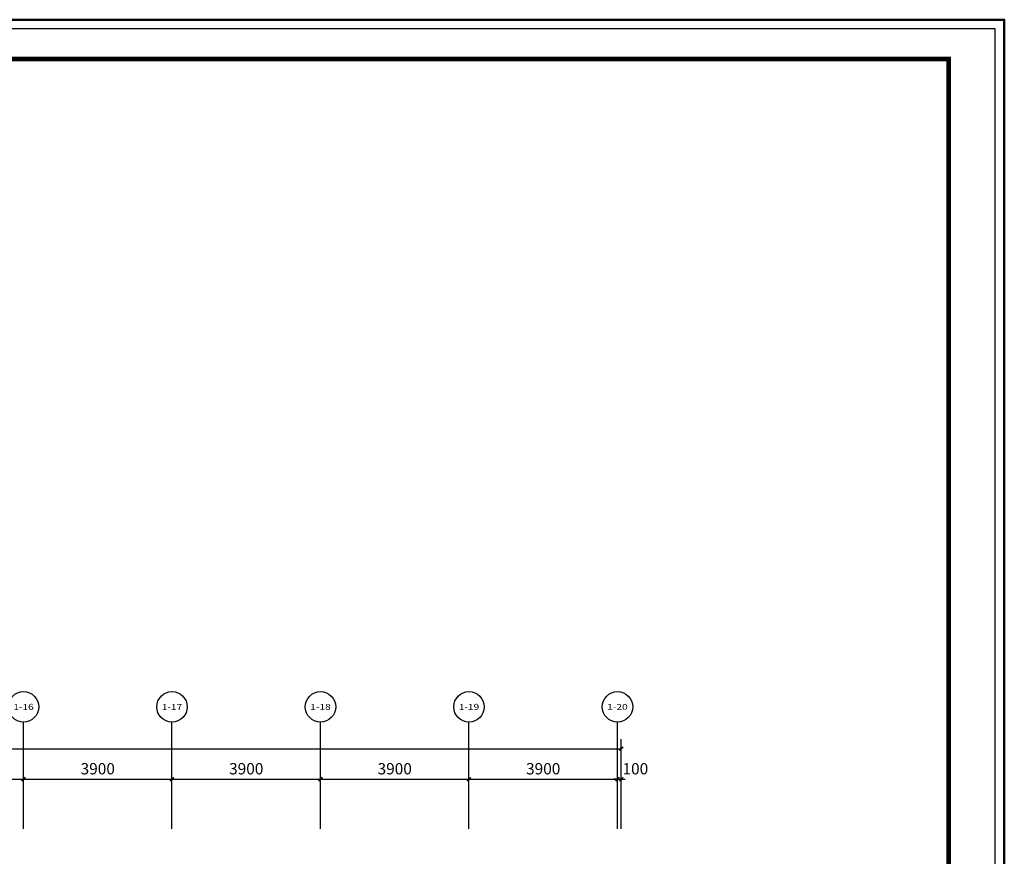
# Model space of a CAD drawing. Extents: x 827213 to 2450379, y -745706 to -260013.
# Drawn here: x 1020052 to 1045912, y -624094 to -602117 of the extents above; entities that cross this region are included whole.
import ezdxf
from ezdxf.enums import TextEntityAlignment as Align

# ---------------------------------------------------------------- set-up
doc = ezdxf.new("R2010")
doc.units = 0
doc.linetypes.add('DOTE', pattern=[2.42, 2, -0.2, 0.02, -0.2])
doc.layers.get('Defpoints').update_dxf_attribs({"color": 250})
for name, color, linetype in [('AXIS', 3, 'Continuous'), ('AXIS_TEXT', 7, 'Continuous'), ('DOTE', 1, 'DOTE'), ('PUB_TITLE', 4, 'Continuous')]:
    doc.layers.add(name, color=color, linetype=linetype)
doc.layers.add('辅助_改动标记', color=31, linetype='Continuous', lineweight=50, plot=False)
doc.styles.add('_TCH_AXIS', font='COMPLEX', dxfattribs={"bigfont": 'GBCBIG'})
doc.styles.add('_TCH_DIM_T3', font='SIMPLEX', dxfattribs={"width": 0.705882, "bigfont": 'GBCBIG'})
doc.styles.add('COMPLEX', font='COMPLEX')
doc.dimstyles.new('_TCH_ARCH&&100', dxfattribs={"dimtxt": 297.5, "dimasz": 100, "dimexe": 250, "dimexo": 300, "dimgap": 126.25, "dimtad": 1, "dimdec": 0, "dimzin": 0, "dimdsep": 46, "dimtxsty": '_TCH_DIM_T3', "dimblk": 'ARCHTICK', "dimcen": 0.09, "dimclrt": 7, "dimazin": 2, "dimtfac": 1, "dimtdec": 0, "dimtix": 1, "dimtmove": 2, "dimatfit": 3, "dimfxl": 1, "dimtolj": 1, "dimtzin": 0, "dimarcsym": 0})

# ---------------------------------------------------------------- blocks, each defined once
blk = doc.blocks.new('_ArchTick')
at = {"color": 0, "linetype": 'ByBlock', "const_width": 0.4}
blk.add_lwpolyline([(-0.5, -0.5), (0.5, 0.5)], dxfattribs=at)
blk = doc.blocks.new('*D64')
at = {"layer": 'AXIS', "color": 0, "lineweight": -2, "transparency": 16777216}
for p, q in [((82800, 25700), (82800, 27250)), ((82900, 25700), (82900, 27250)), ((82800, 27000), (82700, 27000)), ((82800, 27000), (82900, 27000)), ((82900, 27000), (83000, 27000))]:
    blk.add_line(p, q, dxfattribs=at)
at = {"layer": 'Defpoints', "color": 0, "transparency": 16777216}
for p in [(82900, 27000), (82800, 25400), (82900, 25400)]:
    blk.add_point(p, dxfattribs=at)
at = {"layer": 'AXIS', "color": 0, "lineweight": -2, "transparency": 16777216, "xscale": 100, "yscale": 100, "zscale": 100}
blk.add_blockref('_ArchTick', (82800, 27000), dxfattribs=at)
at = {"layer": 'AXIS', "color": 0, "lineweight": -2, "transparency": 16777216, "xscale": 100, "yscale": 100, "zscale": 100, "rotation": 180}
blk.add_blockref('_ArchTick', (82900, 27000), dxfattribs=at)
at = {"layer": 'AXIS', "color": 7, "transparency": 16777216, "insert": (83270, 27275), "char_height": 297.5, "attachment_point": 5, "style": '_TCH_DIM_T3'}
blk.add_mtext('\\A1;100', dxfattribs=at)
blk = doc.blocks.new('*D65')
at = {"layer": 'AXIS', "color": 0, "lineweight": -2, "transparency": 16777216}
for p, q in [((78900, 25700), (78900, 27250)), ((82800, 25700), (82800, 27250)), ((78900, 27000), (82800, 27000))]:
    blk.add_line(p, q, dxfattribs=at)
at = {"layer": 'Defpoints', "color": 0, "transparency": 16777216}
for p in [(82800, 27000), (78900, 25400), (82800, 25400)]:
    blk.add_point(p, dxfattribs=at)
at = {"layer": 'AXIS', "color": 0, "lineweight": -2, "transparency": 16777216, "xscale": 100, "yscale": 100, "zscale": 100, "rotation": 180}
blk.add_blockref('_ArchTick', (78900, 27000), dxfattribs=at)
at = {"layer": 'AXIS', "color": 0, "lineweight": -2, "transparency": 16777216, "xscale": 100, "yscale": 100, "zscale": 100}
blk.add_blockref('_ArchTick', (82800, 27000), dxfattribs=at)
at = {"layer": 'AXIS', "color": 7, "transparency": 16777216, "insert": (80850, 27275), "char_height": 297.5, "attachment_point": 5, "style": '_TCH_DIM_T3'}
blk.add_mtext('\\A1;3900', dxfattribs=at)
blk = doc.blocks.new('*D66')
at = {"layer": 'AXIS', "color": 0, "lineweight": -2, "transparency": 16777216}
for p, q in [((75000, 25700), (75000, 27250)), ((78900, 25700), (78900, 27250)), ((75000, 27000), (78900, 27000))]:
    blk.add_line(p, q, dxfattribs=at)
at = {"layer": 'Defpoints', "color": 0, "transparency": 16777216}
for p in [(78900, 27000), (75000, 25400), (78900, 25400)]:
    blk.add_point(p, dxfattribs=at)
at = {"layer": 'AXIS', "color": 0, "lineweight": -2, "transparency": 16777216, "xscale": 100, "yscale": 100, "zscale": 100, "rotation": 180}
blk.add_blockref('_ArchTick', (75000, 27000), dxfattribs=at)
at = {"layer": 'AXIS', "color": 0, "lineweight": -2, "transparency": 16777216, "xscale": 100, "yscale": 100, "zscale": 100}
blk.add_blockref('_ArchTick', (78900, 27000), dxfattribs=at)
at = {"layer": 'AXIS', "color": 7, "transparency": 16777216, "insert": (76950, 27275), "char_height": 297.5, "attachment_point": 5, "style": '_TCH_DIM_T3'}
blk.add_mtext('\\A1;3900', dxfattribs=at)
blk = doc.blocks.new('*D67')
at = {"layer": 'AXIS', "color": 0, "lineweight": -2, "transparency": 16777216}
for p, q in [((71100, 25700), (71100, 27250)), ((75000, 25700), (75000, 27250)), ((71100, 27000), (75000, 27000))]:
    blk.add_line(p, q, dxfattribs=at)
at = {"layer": 'Defpoints', "color": 0, "transparency": 16777216}
for p in [(75000, 27000), (71100, 25400), (75000, 25400)]:
    blk.add_point(p, dxfattribs=at)
at = {"layer": 'AXIS', "color": 0, "lineweight": -2, "transparency": 16777216, "xscale": 100, "yscale": 100, "zscale": 100, "rotation": 180}
blk.add_blockref('_ArchTick', (71100, 27000), dxfattribs=at)
at = {"layer": 'AXIS', "color": 0, "lineweight": -2, "transparency": 16777216, "xscale": 100, "yscale": 100, "zscale": 100}
blk.add_blockref('_ArchTick', (75000, 27000), dxfattribs=at)
at = {"layer": 'AXIS', "color": 7, "transparency": 16777216, "insert": (73050, 27275), "char_height": 297.5, "attachment_point": 5, "style": '_TCH_DIM_T3'}
blk.add_mtext('\\A1;3900', dxfattribs=at)
blk = doc.blocks.new('*D68')
at = {"layer": 'AXIS', "color": 0, "lineweight": -2, "transparency": 16777216}
for p, q in [((67200, 25700), (67200, 27250)), ((71100, 25700), (71100, 27250)), ((67200, 27000), (71100, 27000))]:
    blk.add_line(p, q, dxfattribs=at)
at = {"layer": 'Defpoints', "color": 0, "transparency": 16777216}
for p in [(71100, 27000), (67200, 25400), (71100, 25400)]:
    blk.add_point(p, dxfattribs=at)
at = {"layer": 'AXIS', "color": 0, "lineweight": -2, "transparency": 16777216, "xscale": 100, "yscale": 100, "zscale": 100, "rotation": 180}
blk.add_blockref('_ArchTick', (67200, 27000), dxfattribs=at)
at = {"layer": 'AXIS', "color": 0, "lineweight": -2, "transparency": 16777216, "xscale": 100, "yscale": 100, "zscale": 100}
blk.add_blockref('_ArchTick', (71100, 27000), dxfattribs=at)
at = {"layer": 'AXIS', "color": 7, "transparency": 16777216, "insert": (69150, 27275), "char_height": 297.5, "attachment_point": 5, "style": '_TCH_DIM_T3'}
blk.add_mtext('\\A1;3900', dxfattribs=at)
blk = doc.blocks.new('*D69')
at = {"layer": 'AXIS', "color": 0, "lineweight": -2, "transparency": 16777216}
for p, q in [((63300, 25700), (63300, 27250)), ((67200, 25700), (67200, 27250)), ((63300, 27000), (67200, 27000))]:
    blk.add_line(p, q, dxfattribs=at)
at = {"layer": 'Defpoints', "color": 0, "transparency": 16777216}
for p in [(67200, 27000), (63300, 25400), (67200, 25400)]:
    blk.add_point(p, dxfattribs=at)
at = {"layer": 'AXIS', "color": 0, "lineweight": -2, "transparency": 16777216, "xscale": 100, "yscale": 100, "zscale": 100, "rotation": 180}
blk.add_blockref('_ArchTick', (63300, 27000), dxfattribs=at)
at = {"layer": 'AXIS', "color": 0, "lineweight": -2, "transparency": 16777216, "xscale": 100, "yscale": 100, "zscale": 100}
blk.add_blockref('_ArchTick', (67200, 27000), dxfattribs=at)
at = {"layer": 'AXIS', "color": 7, "transparency": 16777216, "insert": (65250, 27275), "char_height": 297.5, "attachment_point": 5, "style": '_TCH_DIM_T3'}
blk.add_mtext('\\A1;3900', dxfattribs=at)
blk = doc.blocks.new('*D85')
at = {"layer": 'AXIS', "color": 0, "lineweight": -2, "transparency": 16777216}
for p, q in [((8600, 25700), (8600, 28050)), ((82900, 25700), (82900, 28050)), ((8600, 27800), (82900, 27800))]:
    blk.add_line(p, q, dxfattribs=at)
at = {"layer": 'Defpoints', "color": 0, "transparency": 16777216}
for p in [(82900, 27800), (8600, 25400), (82900, 25400)]:
    blk.add_point(p, dxfattribs=at)
at = {"layer": 'AXIS', "color": 0, "lineweight": -2, "transparency": 16777216, "xscale": 100, "yscale": 100, "zscale": 100, "rotation": 180}
blk.add_blockref('_ArchTick', (8600, 27800), dxfattribs=at)
at = {"layer": 'AXIS', "color": 0, "lineweight": -2, "transparency": 16777216, "xscale": 100, "yscale": 100, "zscale": 100}
blk.add_blockref('_ArchTick', (82900, 27800), dxfattribs=at)
at = {"layer": 'AXIS', "color": 7, "transparency": 16777216, "insert": (45750, 28075), "char_height": 297.5, "attachment_point": 5, "style": '_TCH_DIM_T3'}
blk.add_mtext('\\A1;74300', dxfattribs=at)
blk = doc.blocks.new('_AXISO')
blk.add_circle((0, 0), 0.5)
at = {"layer": 'AXIS_TEXT', "style": 'COMPLEX', "width": 1.041667}
blk.add_attdef('A', text='', height=0.56, dxfattribs=at).set_placement((-0.25, -0.28), (0.25, -0.28), align=Align.FIT)
blk = doc.blocks.new('A$C50874343')
at = {"layer": 'AXIS'}
for p, q in [((67200, 25700), (67200, 28500)), ((71100, 25700), (71100, 28500)), ((75000, 25700), (75000, 28500)), ((78900, 25700), (78900, 28500)), ((82800, 25700), (82800, 28500))]:
    blk.add_line(p, q, dxfattribs=at)
ref = blk.add_blockref('_AXISO', (67200, 28900), dxfattribs=dict(at, xscale=800, yscale=800, zscale=800))
ref.add_attrib('A', '1-16', dxfattribs={"layer": 'AXIS_TEXT', "height": 158.83, "style": '_TCH_AXIS', "width": 1.014286}).set_placement((66931.5, 28820.6), (67468.5, 28820.6), align=Align.FIT)
ref = blk.add_blockref('_AXISO', (71100, 28900), dxfattribs=dict(at, xscale=800, yscale=800, zscale=800))
ref.add_attrib('A', '1-17', dxfattribs={"layer": 'AXIS_TEXT', "height": 156.8, "style": '_TCH_AXIS', "width": 1.028571}).set_placement((70831.2, 28821.6), (71368.8, 28821.6), align=Align.FIT)
ref = blk.add_blockref('_AXISO', (75000, 28900), dxfattribs=dict(at, xscale=800, yscale=800, zscale=800))
ref.add_attrib('A', '1-18', dxfattribs={"layer": 'AXIS_TEXT', "height": 156.8, "style": '_TCH_AXIS', "width": 1.028571}).set_placement((74731.2, 28821.6), (75268.8, 28821.6), align=Align.FIT)
ref = blk.add_blockref('_AXISO', (78900, 28900), dxfattribs=dict(at, xscale=800, yscale=800, zscale=800))
ref.add_attrib('A', '1-19', dxfattribs={"layer": 'AXIS_TEXT', "height": 158.83, "style": '_TCH_AXIS', "width": 1.014286}).set_placement((78631.5, 28820.6), (79168.5, 28820.6), align=Align.FIT)
ref = blk.add_blockref('_AXISO', (82800, 28900), dxfattribs=dict(at, xscale=800, yscale=800, zscale=800))
ref.add_attrib('A', '1-20', dxfattribs={"layer": 'AXIS_TEXT', "height": 149.15, "style": '_TCH_AXIS', "width": 1.013333}).set_placement((82530.1, 28825.4), (83069.9, 28825.4), align=Align.FIT)
for p1, p2, distance, picture, middle in [((8600, 25400), (82900, 25400), 2400, '*D85', (45750, 28075)), ((63300, 25400), (67200, 25400), 1600, '*D69', (65250, 27275)), ((67200, 25400), (71100, 25400), 1600, '*D68', (69150, 27275)), ((71100, 25400), (75000, 25400), 1600, '*D67', (73050, 27275)), ((75000, 25400), (78900, 25400), 1600, '*D66', (76950, 27275)), ((78900, 25400), (82800, 25400), 1600, '*D65', (80850, 27275))]:
    dim = blk.add_aligned_dim(p1=p1, p2=p2, distance=distance, dimstyle='_TCH_ARCH&&100', dxfattribs=at)
    dim.commit()
    dim.dimension.update_dxf_attribs({"geometry": picture, "text_midpoint": middle})
dim = blk.add_linear_dim(base=(82900, 27000), p1=(82800, 25400), p2=(82900, 25400), angle=360, dimstyle='_TCH_ARCH&&100', dxfattribs=at)
dim.commit()
dim.dimension.update_dxf_attribs({"geometry": '*D64', "text_midpoint": (83270, 27275), "dimtype": 129})

msp = doc.modelspace()

# ---------------------------------------------------------------- linework, layer by layer
at = {"layer": 'PUB_TITLE'}
msp.add_lwpolyline([(943487.8, -674530.6), (1045669.3, -674530.6), (1045669.3, -602359.6), (943487.8, -602359.6)], close=True, dxfattribs=at)
at = {"layer": 'PUB_TITLE', "const_width": 121.5}
msp.add_lwpolyline([(946525.3, -673315.6), (1044454.3, -673315.6), (1044454.3, -603149.4), (946525.3, -603149.4)], close=True, dxfattribs=at)
at = {"layer": '辅助_改动标记'}
msp.add_lwpolyline([(943244.8, -674773.6), (1045912.3, -674773.6), (1045912.3, -602116.6), (943244.8, -602116.6)], close=True, dxfattribs=at)

# ---------------------------------------------------------------- block references
at = {"layer": 'DOTE'}
msp.add_blockref('A$C50874343', (952951.7, -649068.4), dxfattribs=at)

doc.saveas('drawing.dxf')
